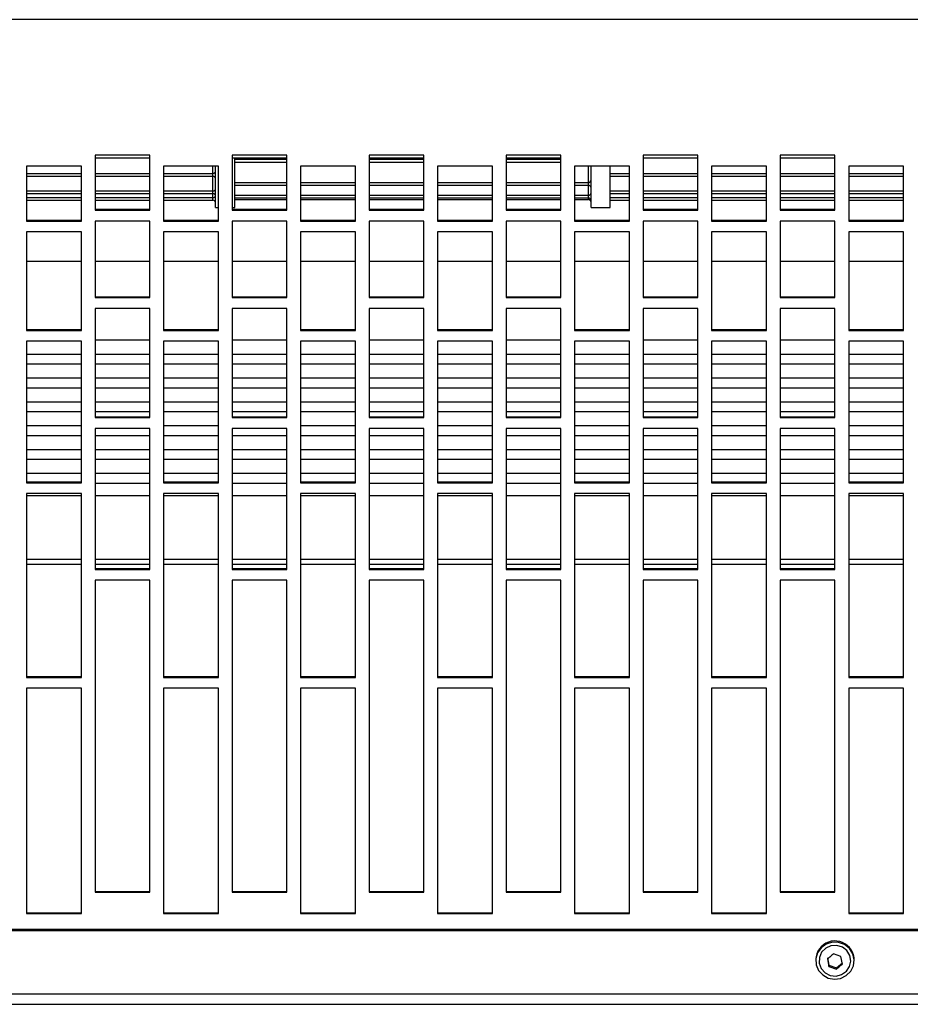
# Model space of a CAD drawing. Extents: x 8533 to 26591, y -1174 to 13496.
# Drawn here: x 22980 to 22996, y 12694 to 12712 of the extents above; entities that cross this region are included whole.
import ezdxf

# ---------------------------------------------------------------- set-up
doc = ezdxf.new("R2010")
doc.units = 0
doc.header["$LTSCALE"] = 10
doc.layers.get('0').update_dxf_attribs({"linetype": 'CONTINUOUS'})

msp = doc.modelspace()

# ---------------------------------------------------------------- linework, layer by layer
at = {"color": 7, "linetype": 'Continuous'}
for p, q in [((23149.004, 12711.789), (22948.804, 12711.789)), ((22982.404, 12709.314), (22981.404, 12709.314)), ((22981.404, 12709.314), (22981.404, 12708.314)), ((22982.404, 12708.314), (22982.404, 12709.314)), ((22984.904, 12709.314), (22983.904, 12709.314)), ((22983.904, 12709.314), (22983.904, 12708.314)), ((22984.904, 12708.314), (22984.904, 12709.314)), ((22987.404, 12709.314), (22986.404, 12709.314)), ((22986.404, 12709.314), (22986.404, 12708.314)), ((22987.404, 12708.314), (22987.404, 12709.314)), ((22989.904, 12709.314), (22988.904, 12709.314)), ((22988.904, 12709.314), (22988.904, 12708.314)), ((22989.904, 12708.314), (22989.904, 12709.314)), ((22992.404, 12709.314), (22991.404, 12709.314)), ((22991.404, 12709.314), (22991.404, 12708.314)), ((22992.404, 12708.314), (22992.404, 12709.314)), ((22994.904, 12709.314), (22993.904, 12709.314)), ((22993.904, 12709.314), (22993.904, 12708.314)), ((22994.904, 12708.314), (22994.904, 12709.314)), ((22980.154, 12709.114), (22980.154, 12708.114)), ((22981.154, 12709.114), (22980.154, 12709.114)), ((22981.154, 12708.114), (22981.154, 12709.114)), ((22982.404, 12709.259), (22981.404, 12709.259)), ((22982.654, 12709.114), (22982.654, 12708.114)), ((22983.654, 12709.114), (22982.654, 12709.114)), ((22983.604, 12708.359), (22983.604, 12709.114)), ((22983.654, 12708.114), (22983.654, 12709.114)), ((22984.904, 12709.259), (22983.904, 12709.259)), ((22983.954, 12708.359), (22983.954, 12709.259)), ((22983.954, 12709.191), (22984.904, 12709.191)), ((22985.154, 12709.114), (22985.154, 12708.114)), ((22986.154, 12709.114), (22985.154, 12709.114)), ((22986.154, 12708.114), (22986.154, 12709.114)), ((22987.404, 12709.259), (22986.404, 12709.259)), ((22986.404, 12709.191), (22987.404, 12709.191)), ((22987.654, 12709.114), (22987.654, 12708.114)), ((22988.654, 12709.114), (22987.654, 12709.114)), ((22988.654, 12708.114), (22988.654, 12709.114)), ((22989.904, 12709.259), (22988.904, 12709.259)), ((22988.904, 12709.191), (22989.904, 12709.191)), ((22990.154, 12709.114), (22990.154, 12708.114)), ((22991.154, 12709.114), (22990.154, 12709.114)), ((22990.454, 12708.359), (22990.454, 12709.11)), ((22990.804, 12708.359), (22990.804, 12709.114)), ((22991.154, 12708.114), (22991.154, 12709.114)), ((22992.404, 12709.259), (22991.404, 12709.259)), ((22992.654, 12709.114), (22992.654, 12708.114)), ((22993.654, 12709.114), (22992.654, 12709.114)), ((22993.654, 12708.114), (22993.654, 12709.114)), ((22994.904, 12709.259), (22993.904, 12709.259)), ((22995.154, 12709.114), (22995.154, 12708.114)), ((22996.154, 12709.114), (22995.154, 12709.114)), ((22996.154, 12708.114), (22996.154, 12709.114)), ((22980.154, 12708.933), (22981.154, 12708.933)), ((22981.404, 12708.933), (22982.404, 12708.933)), ((22982.654, 12708.933), (22983.554, 12708.933)), ((22990.804, 12708.933), (22991.154, 12708.933)), ((22991.404, 12708.933), (22992.404, 12708.933)), ((22992.654, 12708.933), (22993.654, 12708.933)), ((22993.904, 12708.933), (22994.904, 12708.933)), ((22995.154, 12708.933), (22996.154, 12708.933)), ((22983.954, 12708.767), (22984.904, 12708.767)), ((22985.154, 12708.767), (22986.154, 12708.767)), ((22986.404, 12708.767), (22987.404, 12708.767)), ((22987.654, 12708.767), (22988.654, 12708.767)), ((22988.904, 12708.767), (22989.904, 12708.767)), ((22990.154, 12708.767), (22990.404, 12708.767)), ((22980.154, 12708.615), (22981.154, 12708.615)), ((22981.404, 12708.615), (22982.404, 12708.615)), ((22982.654, 12708.615), (22983.554, 12708.615)), ((22990.804, 12708.615), (22991.154, 12708.615)), ((22991.404, 12708.615), (22992.404, 12708.615)), ((22992.654, 12708.615), (22993.654, 12708.615)), ((22993.904, 12708.615), (22994.904, 12708.615)), ((22995.154, 12708.615), (22996.154, 12708.615)), ((22980.154, 12708.495), (22981.154, 12708.495)), ((22981.404, 12708.495), (22982.404, 12708.495)), ((22982.654, 12708.495), (22983.554, 12708.495)), ((22983.954, 12708.536), (22984.904, 12708.536)), ((22983.954, 12708.506), (22984.904, 12708.506)), ((22985.154, 12708.536), (22986.154, 12708.536)), ((22985.154, 12708.506), (22986.154, 12708.506)), ((22986.404, 12708.536), (22987.404, 12708.536)), ((22986.404, 12708.506), (22987.404, 12708.506)), ((22987.654, 12708.536), (22988.654, 12708.536)), ((22987.654, 12708.506), (22988.654, 12708.506)), ((22988.904, 12708.536), (22989.904, 12708.536)), ((22988.904, 12708.506), (22989.904, 12708.506)), ((22990.154, 12708.536), (22990.404, 12708.536)), ((22990.154, 12708.506), (22990.404, 12708.506)), ((22990.804, 12708.495), (22991.154, 12708.495)), ((22991.404, 12708.495), (22992.404, 12708.495)), ((22992.654, 12708.495), (22993.654, 12708.495)), ((22993.904, 12708.495), (22994.904, 12708.495)), ((22995.154, 12708.495), (22996.154, 12708.495)), ((22981.404, 12708.328), (22982.404, 12708.328)), ((22981.404, 12708.314), (22982.404, 12708.314)), ((22983.604, 12708.359), (22983.654, 12708.359)), ((22983.904, 12708.359), (22983.954, 12708.359)), ((22983.904, 12708.328), (22984.904, 12708.328)), ((22983.904, 12708.314), (22984.904, 12708.314)), ((22986.404, 12708.328), (22987.404, 12708.328)), ((22986.404, 12708.314), (22987.404, 12708.314)), ((22988.904, 12708.328), (22989.904, 12708.328)), ((22988.904, 12708.314), (22989.904, 12708.314)), ((22990.454, 12708.359), (22990.804, 12708.359)), ((22991.404, 12708.328), (22992.404, 12708.328)), ((22991.404, 12708.314), (22992.404, 12708.314)), ((22993.904, 12708.328), (22994.904, 12708.328)), ((22993.904, 12708.314), (22994.904, 12708.314)), ((22980.154, 12708.128), (22981.154, 12708.128)), ((22980.154, 12708.114), (22981.154, 12708.114)), ((22982.404, 12708.114), (22981.404, 12708.114)), ((22981.404, 12708.114), (22981.404, 12706.716)), ((22982.404, 12706.716), (22982.404, 12708.114)), ((22982.654, 12708.128), (22983.654, 12708.128)), ((22982.654, 12708.114), (22983.654, 12708.114)), ((22984.904, 12708.114), (22983.904, 12708.114)), ((22983.904, 12708.114), (22983.904, 12706.716)), ((22984.904, 12706.716), (22984.904, 12708.114)), ((22985.154, 12708.128), (22986.154, 12708.128)), ((22985.154, 12708.114), (22986.154, 12708.114)), ((22987.404, 12708.114), (22986.404, 12708.114)), ((22986.404, 12708.114), (22986.404, 12706.716)), ((22987.404, 12706.716), (22987.404, 12708.114)), ((22987.654, 12708.128), (22988.654, 12708.128)), ((22987.654, 12708.114), (22988.654, 12708.114)), ((22989.904, 12708.114), (22988.904, 12708.114)), ((22988.904, 12708.114), (22988.904, 12706.716)), ((22989.904, 12706.716), (22989.904, 12708.114)), ((22990.154, 12708.128), (22991.154, 12708.128)), ((22990.154, 12708.114), (22991.154, 12708.114)), ((22992.404, 12708.114), (22991.404, 12708.114)), ((22991.404, 12708.114), (22991.404, 12706.716)), ((22992.404, 12706.716), (22992.404, 12708.114)), ((22992.654, 12708.128), (22993.654, 12708.128)), ((22992.654, 12708.114), (22993.654, 12708.114)), ((22994.904, 12708.114), (22993.904, 12708.114)), ((22993.904, 12708.114), (22993.904, 12706.716)), ((22994.904, 12706.716), (22994.904, 12708.114)), ((22995.154, 12708.128), (22996.154, 12708.128)), ((22995.154, 12708.114), (22996.154, 12708.114)), ((22980.154, 12707.914), (22980.154, 12706.119)), ((22981.154, 12707.914), (22980.154, 12707.914)), ((22981.154, 12706.119), (22981.154, 12707.914)), ((22982.654, 12707.914), (22982.654, 12706.119)), ((22983.654, 12707.914), (22982.654, 12707.914)), ((22983.654, 12706.119), (22983.654, 12707.914)), ((22985.154, 12707.914), (22985.154, 12706.119)), ((22986.154, 12707.914), (22985.154, 12707.914)), ((22986.154, 12706.119), (22986.154, 12707.914)), ((22987.654, 12707.914), (22987.654, 12706.119)), ((22988.654, 12707.914), (22987.654, 12707.914)), ((22988.654, 12706.119), (22988.654, 12707.914)), ((22990.154, 12707.914), (22990.154, 12706.119)), ((22991.154, 12707.914), (22990.154, 12707.914)), ((22991.154, 12706.119), (22991.154, 12707.914)), ((22992.654, 12707.914), (22992.654, 12706.119)), ((22993.654, 12707.914), (22992.654, 12707.914)), ((22993.654, 12706.119), (22993.654, 12707.914)), ((22995.154, 12707.914), (22995.154, 12706.119)), ((22996.154, 12707.914), (22995.154, 12707.914)), ((22996.154, 12706.119), (22996.154, 12707.914)), ((22981.154, 12707.378), (22980.154, 12707.378)), ((22982.404, 12707.378), (22981.404, 12707.378)), ((22983.654, 12707.378), (22982.654, 12707.378)), ((22984.904, 12707.378), (22983.904, 12707.378)), ((22986.154, 12707.378), (22985.154, 12707.378)), ((22987.404, 12707.378), (22986.404, 12707.378)), ((22988.654, 12707.378), (22987.654, 12707.378)), ((22989.904, 12707.378), (22988.904, 12707.378)), ((22991.154, 12707.378), (22990.154, 12707.378)), ((22992.404, 12707.378), (22991.404, 12707.378)), ((22993.654, 12707.378), (22992.654, 12707.378)), ((22994.904, 12707.378), (22993.904, 12707.378)), ((22996.154, 12707.378), (22995.154, 12707.378)), ((22981.404, 12706.731), (22982.404, 12706.731)), ((22981.404, 12706.716), (22982.404, 12706.716)), ((22983.904, 12706.731), (22984.904, 12706.731)), ((22983.904, 12706.716), (22984.904, 12706.716)), ((22986.404, 12706.731), (22987.404, 12706.731)), ((22986.404, 12706.716), (22987.404, 12706.716)), ((22988.904, 12706.731), (22989.904, 12706.731)), ((22988.904, 12706.716), (22989.904, 12706.716)), ((22991.404, 12706.731), (22992.404, 12706.731)), ((22991.404, 12706.716), (22992.404, 12706.716)), ((22993.904, 12706.731), (22994.904, 12706.731)), ((22993.904, 12706.716), (22994.904, 12706.716)), ((22982.404, 12706.517), (22981.404, 12706.517)), ((22981.404, 12706.517), (22981.404, 12704.528)), ((22982.404, 12704.528), (22982.404, 12706.517)), ((22984.904, 12706.517), (22983.904, 12706.517)), ((22983.904, 12706.517), (22983.904, 12704.528)), ((22984.904, 12704.528), (22984.904, 12706.517)), ((22987.404, 12706.517), (22986.404, 12706.517)), ((22986.404, 12706.517), (22986.404, 12704.528)), ((22987.404, 12704.528), (22987.404, 12706.517)), ((22989.904, 12706.517), (22988.904, 12706.517)), ((22988.904, 12706.517), (22988.904, 12704.528)), ((22989.904, 12704.528), (22989.904, 12706.517)), ((22992.404, 12706.517), (22991.404, 12706.517)), ((22991.404, 12706.517), (22991.404, 12704.528)), ((22992.404, 12704.528), (22992.404, 12706.517)), ((22994.904, 12706.517), (22993.904, 12706.517)), ((22993.904, 12706.517), (22993.904, 12704.528)), ((22994.904, 12704.528), (22994.904, 12706.517)), ((22980.154, 12706.133), (22981.154, 12706.133)), ((22980.154, 12706.119), (22981.154, 12706.119)), ((22982.654, 12706.133), (22983.654, 12706.133)), ((22982.654, 12706.119), (22983.654, 12706.119)), ((22985.154, 12706.133), (22986.154, 12706.133)), ((22985.154, 12706.119), (22986.154, 12706.119)), ((22987.654, 12706.133), (22988.654, 12706.133)), ((22987.654, 12706.119), (22988.654, 12706.119)), ((22990.154, 12706.133), (22991.154, 12706.133)), ((22990.154, 12706.119), (22991.154, 12706.119)), ((22992.654, 12706.133), (22993.654, 12706.133)), ((22992.654, 12706.119), (22993.654, 12706.119)), ((22995.154, 12706.133), (22996.154, 12706.133)), ((22995.154, 12706.119), (22996.154, 12706.119)), ((22980.154, 12705.919), (22980.154, 12703.338)), ((22981.154, 12705.919), (22980.154, 12705.919)), ((22981.154, 12703.338), (22981.154, 12705.919)), ((22982.404, 12705.942), (22981.404, 12705.942)), ((22982.654, 12705.919), (22982.654, 12703.338)), ((22983.654, 12705.919), (22982.654, 12705.919)), ((22983.654, 12703.338), (22983.654, 12705.919)), ((22984.904, 12705.942), (22983.904, 12705.942)), ((22985.154, 12705.919), (22985.154, 12703.338)), ((22986.154, 12705.919), (22985.154, 12705.919)), ((22986.154, 12703.338), (22986.154, 12705.919)), ((22987.404, 12705.942), (22986.404, 12705.942)), ((22987.654, 12705.919), (22987.654, 12703.338)), ((22988.654, 12705.919), (22987.654, 12705.919)), ((22988.654, 12703.338), (22988.654, 12705.919)), ((22989.904, 12705.942), (22988.904, 12705.942)), ((22990.154, 12705.919), (22990.154, 12703.338)), ((22991.154, 12705.919), (22990.154, 12705.919)), ((22991.154, 12703.338), (22991.154, 12705.919)), ((22992.404, 12705.942), (22991.404, 12705.942)), ((22992.654, 12705.919), (22992.654, 12703.338)), ((22993.654, 12705.919), (22992.654, 12705.919)), ((22993.654, 12703.338), (22993.654, 12705.919)), ((22994.904, 12705.942), (22993.904, 12705.942)), ((22995.154, 12705.919), (22995.154, 12703.338)), ((22996.154, 12705.919), (22995.154, 12705.919)), ((22996.154, 12703.338), (22996.154, 12705.919)), ((22981.154, 12705.681), (22980.154, 12705.681)), ((22980.154, 12705.507), (22981.154, 12705.507)), ((22982.404, 12705.681), (22981.404, 12705.681)), ((22981.404, 12705.507), (22982.404, 12705.507)), ((22983.654, 12705.681), (22982.654, 12705.681)), ((22982.654, 12705.507), (22983.654, 12705.507)), ((22984.904, 12705.681), (22983.904, 12705.681)), ((22983.904, 12705.507), (22984.904, 12705.507)), ((22986.154, 12705.681), (22985.154, 12705.681)), ((22985.154, 12705.507), (22986.154, 12705.507)), ((22987.404, 12705.681), (22986.404, 12705.681)), ((22986.404, 12705.507), (22987.404, 12705.507)), ((22988.654, 12705.681), (22987.654, 12705.681)), ((22987.654, 12705.507), (22988.654, 12705.507)), ((22989.904, 12705.681), (22988.904, 12705.681)), ((22988.904, 12705.507), (22989.904, 12705.507)), ((22991.154, 12705.681), (22990.154, 12705.681)), ((22990.154, 12705.507), (22991.154, 12705.507)), ((22992.404, 12705.681), (22991.404, 12705.681)), ((22991.404, 12705.507), (22992.404, 12705.507)), ((22993.654, 12705.681), (22992.654, 12705.681)), ((22992.654, 12705.507), (22993.654, 12705.507)), ((22994.904, 12705.681), (22993.904, 12705.681)), ((22993.904, 12705.507), (22994.904, 12705.507)), ((22996.154, 12705.681), (22995.154, 12705.681)), ((22995.154, 12705.507), (22996.154, 12705.507)), ((22981.154, 12705.246), (22980.154, 12705.246)), ((22982.404, 12705.246), (22981.404, 12705.246)), ((22983.654, 12705.246), (22982.654, 12705.246)), ((22984.904, 12705.246), (22983.904, 12705.246)), ((22986.154, 12705.246), (22985.154, 12705.246)), ((22987.404, 12705.246), (22986.404, 12705.246)), ((22988.654, 12705.246), (22987.654, 12705.246)), ((22989.904, 12705.246), (22988.904, 12705.246)), ((22991.154, 12705.246), (22990.154, 12705.246)), ((22992.404, 12705.246), (22991.404, 12705.246)), ((22993.654, 12705.246), (22992.654, 12705.246)), ((22994.904, 12705.246), (22993.904, 12705.246)), ((22996.154, 12705.246), (22995.154, 12705.246)), ((22980.154, 12705.072), (22981.154, 12705.072)), ((22981.404, 12705.072), (22982.404, 12705.072)), ((22982.654, 12705.072), (22983.654, 12705.072)), ((22983.904, 12705.072), (22984.904, 12705.072)), ((22985.154, 12705.072), (22986.154, 12705.072)), ((22986.404, 12705.072), (22987.404, 12705.072)), ((22987.654, 12705.072), (22988.654, 12705.072)), ((22988.904, 12705.072), (22989.904, 12705.072)), ((22990.154, 12705.072), (22991.154, 12705.072)), ((22991.404, 12705.072), (22992.404, 12705.072)), ((22992.654, 12705.072), (22993.654, 12705.072)), ((22993.904, 12705.072), (22994.904, 12705.072)), ((22995.154, 12705.072), (22996.154, 12705.072)), ((22981.154, 12704.81), (22980.154, 12704.81)), ((22982.404, 12704.81), (22981.404, 12704.81)), ((22983.654, 12704.81), (22982.654, 12704.81)), ((22984.904, 12704.81), (22983.904, 12704.81)), ((22986.154, 12704.81), (22985.154, 12704.81)), ((22987.404, 12704.81), (22986.404, 12704.81)), ((22988.654, 12704.81), (22987.654, 12704.81)), ((22989.904, 12704.81), (22988.904, 12704.81)), ((22991.154, 12704.81), (22990.154, 12704.81)), ((22992.404, 12704.81), (22991.404, 12704.81)), ((22993.654, 12704.81), (22992.654, 12704.81)), ((22994.904, 12704.81), (22993.904, 12704.81)), ((22996.154, 12704.81), (22995.154, 12704.81)), ((22980.154, 12704.636), (22981.154, 12704.636)), ((22981.404, 12704.636), (22982.404, 12704.636)), ((22982.654, 12704.636), (22983.654, 12704.636)), ((22983.904, 12704.636), (22984.904, 12704.636)), ((22985.154, 12704.636), (22986.154, 12704.636)), ((22986.404, 12704.636), (22987.404, 12704.636)), ((22987.654, 12704.636), (22988.654, 12704.636)), ((22988.904, 12704.636), (22989.904, 12704.636)), ((22990.154, 12704.636), (22991.154, 12704.636)), ((22991.404, 12704.636), (22992.404, 12704.636)), ((22992.654, 12704.636), (22993.654, 12704.636)), ((22993.904, 12704.636), (22994.904, 12704.636)), ((22995.154, 12704.636), (22996.154, 12704.636)), ((22981.404, 12704.542), (22982.404, 12704.542)), ((22981.404, 12704.528), (22982.404, 12704.528)), ((22983.904, 12704.542), (22984.904, 12704.542)), ((22983.904, 12704.528), (22984.904, 12704.528)), ((22986.404, 12704.542), (22987.404, 12704.542)), ((22986.404, 12704.528), (22987.404, 12704.528)), ((22988.904, 12704.542), (22989.904, 12704.542)), ((22988.904, 12704.528), (22989.904, 12704.528)), ((22991.404, 12704.542), (22992.404, 12704.542)), ((22991.404, 12704.528), (22992.404, 12704.528)), ((22993.904, 12704.542), (22994.904, 12704.542)), ((22993.904, 12704.528), (22994.904, 12704.528)), ((22981.154, 12704.375), (22980.154, 12704.375)), ((22982.404, 12704.329), (22981.404, 12704.329)), ((22981.404, 12704.329), (22981.404, 12701.756)), ((22982.404, 12701.756), (22982.404, 12704.329)), ((22983.654, 12704.375), (22982.654, 12704.375)), ((22984.904, 12704.329), (22983.904, 12704.329)), ((22983.904, 12704.329), (22983.904, 12701.756)), ((22984.904, 12701.756), (22984.904, 12704.329)), ((22986.154, 12704.375), (22985.154, 12704.375)), ((22987.404, 12704.329), (22986.404, 12704.329)), ((22986.404, 12704.329), (22986.404, 12701.756)), ((22987.404, 12701.756), (22987.404, 12704.329)), ((22988.654, 12704.375), (22987.654, 12704.375)), ((22989.904, 12704.329), (22988.904, 12704.329)), ((22988.904, 12704.329), (22988.904, 12701.756)), ((22989.904, 12701.756), (22989.904, 12704.329)), ((22991.154, 12704.375), (22990.154, 12704.375)), ((22992.404, 12704.329), (22991.404, 12704.329)), ((22991.404, 12704.329), (22991.404, 12701.756)), ((22992.404, 12701.756), (22992.404, 12704.329)), ((22993.654, 12704.375), (22992.654, 12704.375)), ((22994.904, 12704.329), (22993.904, 12704.329)), ((22993.904, 12704.329), (22993.904, 12701.756)), ((22994.904, 12701.756), (22994.904, 12704.329)), ((22996.154, 12704.375), (22995.154, 12704.375)), ((22980.154, 12704.201), (22981.154, 12704.201)), ((22981.404, 12704.201), (22982.404, 12704.201)), ((22982.654, 12704.201), (22983.654, 12704.201)), ((22983.904, 12704.201), (22984.904, 12704.201)), ((22985.154, 12704.201), (22986.154, 12704.201)), ((22986.404, 12704.201), (22987.404, 12704.201)), ((22987.654, 12704.201), (22988.654, 12704.201)), ((22988.904, 12704.201), (22989.904, 12704.201)), ((22990.154, 12704.201), (22991.154, 12704.201)), ((22991.404, 12704.201), (22992.404, 12704.201)), ((22992.654, 12704.201), (22993.654, 12704.201)), ((22993.904, 12704.201), (22994.904, 12704.201)), ((22995.154, 12704.201), (22996.154, 12704.201)), ((22981.154, 12703.94), (22980.154, 12703.94)), ((22982.404, 12703.94), (22981.404, 12703.94)), ((22983.654, 12703.94), (22982.654, 12703.94)), ((22984.904, 12703.94), (22983.904, 12703.94)), ((22986.154, 12703.94), (22985.154, 12703.94)), ((22987.404, 12703.94), (22986.404, 12703.94)), ((22988.654, 12703.94), (22987.654, 12703.94)), ((22989.904, 12703.94), (22988.904, 12703.94)), ((22991.154, 12703.94), (22990.154, 12703.94)), ((22992.404, 12703.94), (22991.404, 12703.94)), ((22993.654, 12703.94), (22992.654, 12703.94)), ((22994.904, 12703.94), (22993.904, 12703.94)), ((22996.154, 12703.94), (22995.154, 12703.94)), ((22980.154, 12703.766), (22981.154, 12703.766)), ((22981.404, 12703.766), (22982.404, 12703.766)), ((22982.654, 12703.766), (22983.654, 12703.766)), ((22983.904, 12703.766), (22984.904, 12703.766)), ((22985.154, 12703.766), (22986.154, 12703.766)), ((22986.404, 12703.766), (22987.404, 12703.766)), ((22987.654, 12703.766), (22988.654, 12703.766)), ((22988.904, 12703.766), (22989.904, 12703.766)), ((22990.154, 12703.766), (22991.154, 12703.766)), ((22991.404, 12703.766), (22992.404, 12703.766)), ((22992.654, 12703.766), (22993.654, 12703.766)), ((22993.904, 12703.766), (22994.904, 12703.766)), ((22995.154, 12703.766), (22996.154, 12703.766)), ((22981.154, 12703.505), (22980.154, 12703.505)), ((22980.154, 12703.352), (22981.154, 12703.352)), ((22982.404, 12703.505), (22981.404, 12703.505)), ((22983.654, 12703.505), (22982.654, 12703.505)), ((22982.654, 12703.352), (22983.654, 12703.352)), ((22984.904, 12703.505), (22983.904, 12703.505)), ((22986.154, 12703.505), (22985.154, 12703.505)), ((22985.154, 12703.352), (22986.154, 12703.352)), ((22987.404, 12703.505), (22986.404, 12703.505)), ((22988.654, 12703.505), (22987.654, 12703.505)), ((22987.654, 12703.352), (22988.654, 12703.352)), ((22989.904, 12703.505), (22988.904, 12703.505)), ((22991.154, 12703.505), (22990.154, 12703.505)), ((22990.154, 12703.352), (22991.154, 12703.352)), ((22992.404, 12703.505), (22991.404, 12703.505)), ((22993.654, 12703.505), (22992.654, 12703.505)), ((22992.654, 12703.352), (22993.654, 12703.352)), ((22994.904, 12703.505), (22993.904, 12703.505)), ((22996.154, 12703.505), (22995.154, 12703.505)), ((22995.154, 12703.352), (22996.154, 12703.352)), ((22980.154, 12703.338), (22981.154, 12703.338)), ((22981.404, 12703.33), (22982.404, 12703.33)), ((22982.654, 12703.338), (22983.654, 12703.338)), ((22983.904, 12703.33), (22984.904, 12703.33)), ((22985.154, 12703.338), (22986.154, 12703.338)), ((22986.404, 12703.33), (22987.404, 12703.33)), ((22987.654, 12703.338), (22988.654, 12703.338)), ((22988.904, 12703.33), (22989.904, 12703.33)), ((22990.154, 12703.338), (22991.154, 12703.338)), ((22991.404, 12703.33), (22992.404, 12703.33)), ((22992.654, 12703.338), (22993.654, 12703.338)), ((22993.904, 12703.33), (22994.904, 12703.33)), ((22995.154, 12703.338), (22996.154, 12703.338)), ((22980.154, 12703.14), (22980.154, 12699.785)), ((22981.154, 12703.14), (22980.154, 12703.14)), ((22981.154, 12703.098), (22980.154, 12703.098)), ((22981.154, 12699.785), (22981.154, 12703.14)), ((22982.404, 12703.098), (22981.404, 12703.098)), ((22982.654, 12703.14), (22982.654, 12699.785)), ((22983.654, 12703.14), (22982.654, 12703.14)), ((22983.654, 12703.098), (22982.654, 12703.098)), ((22983.654, 12699.785), (22983.654, 12703.14)), ((22984.904, 12703.098), (22983.904, 12703.098)), ((22985.154, 12703.14), (22985.154, 12699.785)), ((22986.154, 12703.14), (22985.154, 12703.14)), ((22986.154, 12703.098), (22985.154, 12703.098)), ((22986.154, 12699.785), (22986.154, 12703.14)), ((22987.404, 12703.098), (22986.404, 12703.098)), ((22987.654, 12703.14), (22987.654, 12699.785)), ((22988.654, 12703.14), (22987.654, 12703.14)), ((22988.654, 12703.098), (22987.654, 12703.098)), ((22988.654, 12699.785), (22988.654, 12703.14)), ((22989.904, 12703.098), (22988.904, 12703.098)), ((22990.154, 12703.14), (22990.154, 12699.785)), ((22991.154, 12703.14), (22990.154, 12703.14)), ((22991.154, 12703.098), (22990.154, 12703.098)), ((22991.154, 12699.785), (22991.154, 12703.14)), ((22992.404, 12703.098), (22991.404, 12703.098)), ((22992.654, 12703.14), (22992.654, 12699.785)), ((22993.654, 12703.14), (22992.654, 12703.14)), ((22993.654, 12703.098), (22992.654, 12703.098)), ((22993.654, 12699.785), (22993.654, 12703.14)), ((22994.904, 12703.098), (22993.904, 12703.098)), ((22995.154, 12703.14), (22995.154, 12699.785)), ((22996.154, 12703.14), (22995.154, 12703.14)), ((22996.154, 12703.098), (22995.154, 12703.098)), ((22996.154, 12699.785), (22996.154, 12703.14)), ((22981.404, 12701.77), (22982.404, 12701.77)), ((22981.404, 12701.756), (22982.404, 12701.756)), ((22983.904, 12701.77), (22984.904, 12701.77)), ((22983.904, 12701.756), (22984.904, 12701.756)), ((22986.404, 12701.77), (22987.404, 12701.77)), ((22986.404, 12701.756), (22987.404, 12701.756)), ((22988.904, 12701.77), (22989.904, 12701.77)), ((22988.904, 12701.756), (22989.904, 12701.756)), ((22991.404, 12701.77), (22992.404, 12701.77)), ((22991.404, 12701.756), (22992.404, 12701.756)), ((22993.904, 12701.77), (22994.904, 12701.77)), ((22993.904, 12701.756), (22994.904, 12701.756)), ((22981.404, 12701.558), (22981.404, 12695.865)), ((22982.404, 12701.558), (22981.404, 12701.558)), ((22982.404, 12695.865), (22982.404, 12701.558)), ((22983.904, 12701.558), (22983.904, 12695.865)), ((22984.904, 12701.558), (22983.904, 12701.558)), ((22984.904, 12695.865), (22984.904, 12701.558)), ((22986.404, 12701.558), (22986.404, 12695.865)), ((22987.404, 12701.558), (22986.404, 12701.558)), ((22987.404, 12695.865), (22987.404, 12701.558)), ((22988.904, 12701.558), (22988.904, 12695.865)), ((22989.904, 12701.558), (22988.904, 12701.558)), ((22989.904, 12695.865), (22989.904, 12701.558)), ((22991.404, 12701.558), (22991.404, 12695.865)), ((22992.404, 12701.558), (22991.404, 12701.558)), ((22992.404, 12695.865), (22992.404, 12701.558)), ((22993.904, 12701.558), (22993.904, 12695.865)), ((22994.904, 12701.558), (22993.904, 12701.558)), ((22994.904, 12695.865), (22994.904, 12701.558)), ((22980.154, 12699.799), (22981.154, 12699.799)), ((22980.154, 12699.785), (22981.154, 12699.785)), ((22982.654, 12699.799), (22983.654, 12699.799)), ((22982.654, 12699.785), (22983.654, 12699.785)), ((22985.154, 12699.799), (22986.154, 12699.799)), ((22985.154, 12699.785), (22986.154, 12699.785)), ((22987.654, 12699.799), (22988.654, 12699.799)), ((22987.654, 12699.785), (22988.654, 12699.785)), ((22990.154, 12699.799), (22991.154, 12699.799)), ((22990.154, 12699.785), (22991.154, 12699.785)), ((22992.654, 12699.799), (22993.654, 12699.799)), ((22992.654, 12699.785), (22993.654, 12699.785)), ((22995.154, 12699.799), (22996.154, 12699.799)), ((22995.154, 12699.785), (22996.154, 12699.785)), ((22980.154, 12699.588), (22980.154, 12695.475)), ((22981.154, 12699.588), (22980.154, 12699.588)), ((22981.154, 12695.475), (22981.154, 12699.588)), ((22982.654, 12699.588), (22982.654, 12695.475)), ((22983.654, 12699.588), (22982.654, 12699.588)), ((22983.654, 12695.475), (22983.654, 12699.588)), ((22985.154, 12699.588), (22985.154, 12695.475)), ((22986.154, 12699.588), (22985.154, 12699.588)), ((22986.154, 12695.475), (22986.154, 12699.588)), ((22987.654, 12699.588), (22987.654, 12695.475)), ((22988.654, 12699.588), (22987.654, 12699.588)), ((22988.654, 12695.475), (22988.654, 12699.588)), ((22990.154, 12699.588), (22990.154, 12695.475)), ((22991.154, 12699.588), (22990.154, 12699.588)), ((22991.154, 12695.475), (22991.154, 12699.588)), ((22992.654, 12699.588), (22992.654, 12695.475)), ((22993.654, 12699.588), (22992.654, 12699.588)), ((22993.654, 12695.475), (22993.654, 12699.588)), ((22995.154, 12699.588), (22995.154, 12695.475)), ((22996.154, 12699.588), (22995.154, 12699.588)), ((22996.154, 12695.475), (22996.154, 12699.588)), ((22981.404, 12695.88), (22982.404, 12695.88)), ((22981.404, 12695.865), (22982.404, 12695.865)), ((22983.904, 12695.88), (22984.904, 12695.88)), ((22983.904, 12695.865), (22984.904, 12695.865)), ((22986.404, 12695.88), (22987.404, 12695.88)), ((22986.404, 12695.865), (22987.404, 12695.865)), ((22988.904, 12695.88), (22989.904, 12695.88)), ((22988.904, 12695.865), (22989.904, 12695.865)), ((22991.404, 12695.88), (22992.404, 12695.88)), ((22991.404, 12695.865), (22992.404, 12695.865)), ((22993.904, 12695.88), (22994.904, 12695.88)), ((22993.904, 12695.865), (22994.904, 12695.865)), ((22980.154, 12695.49), (22981.154, 12695.49)), ((22980.154, 12695.475), (22981.154, 12695.475)), ((22982.654, 12695.49), (22983.654, 12695.49)), ((22982.654, 12695.475), (22983.654, 12695.475)), ((22985.154, 12695.49), (22986.154, 12695.49)), ((22985.154, 12695.475), (22986.154, 12695.475)), ((22987.654, 12695.49), (22988.654, 12695.49)), ((22987.654, 12695.475), (22988.654, 12695.475)), ((22990.154, 12695.49), (22991.154, 12695.49)), ((22990.154, 12695.475), (22991.154, 12695.475)), ((22992.654, 12695.49), (22993.654, 12695.49)), ((22992.654, 12695.475), (22993.654, 12695.475)), ((22995.154, 12695.49), (22996.154, 12695.49)), ((22995.154, 12695.475), (22996.154, 12695.475)), ((22948.804, 12695.189), (23149.004, 12695.189)), ((22948.804, 12695.165), (23149.004, 12695.165)), ((22995.013, 12694.692), (22994.876, 12694.737)), ((22994.553, 12694.634), (22994.553, 12694.615)), ((22994.767, 12694.668), (22994.794, 12694.531)), ((22994.767, 12694.646), (22994.794, 12694.509)), ((22994.931, 12694.485), (22995.04, 12694.577)), ((22995.04, 12694.554), (22995.013, 12694.692)), ((22995.253, 12694.615), (22995.253, 12694.634)), ((22994.794, 12694.509), (22994.794, 12694.531)), ((22994.794, 12694.531), (22994.931, 12694.485)), ((22994.794, 12694.509), (22994.931, 12694.463)), ((22994.931, 12694.463), (22994.931, 12694.485)), ((22948.804, 12694.009), (23149.004, 12694.009)), ((22948.804, 12693.819), (23149.004, 12693.819))]:
    msp.add_line(p, q, dxfattribs=at)
at = {"color": 8, "linetype": 'Continuous'}
for p, q in [((22983.554, 12708.982), (22983.554, 12709.114)), ((22983.954, 12709.241), (22984.904, 12709.241)), ((22986.404, 12709.241), (22987.404, 12709.241)), ((22988.904, 12709.241), (22989.904, 12709.241)), ((22990.404, 12708.816), (22990.404, 12709.114)), ((22980.154, 12708.982), (22981.154, 12708.982)), ((22981.404, 12708.982), (22982.404, 12708.982)), ((22982.654, 12708.982), (22983.554, 12708.982)), ((22983.554, 12708.933), (22983.554, 12708.982)), ((22983.554, 12708.663), (22983.554, 12708.933)), ((22990.804, 12708.982), (22991.154, 12708.982)), ((22991.404, 12708.982), (22992.404, 12708.982)), ((22992.654, 12708.982), (22993.654, 12708.982)), ((22993.904, 12708.982), (22994.904, 12708.982)), ((22995.154, 12708.982), (22996.154, 12708.982)), ((22983.954, 12708.816), (22984.904, 12708.816)), ((22985.154, 12708.816), (22986.154, 12708.816)), ((22986.404, 12708.816), (22987.404, 12708.816)), ((22987.654, 12708.816), (22988.654, 12708.816)), ((22988.904, 12708.816), (22989.904, 12708.816)), ((22990.154, 12708.816), (22990.404, 12708.816)), ((22990.404, 12708.767), (22990.404, 12708.816)), ((22990.404, 12708.584), (22990.404, 12708.767)), ((22980.154, 12708.663), (22981.154, 12708.663)), ((22981.404, 12708.663), (22982.404, 12708.663)), ((22982.654, 12708.663), (22983.554, 12708.663)), ((22983.554, 12708.615), (22983.554, 12708.663)), ((22983.554, 12708.541), (22983.554, 12708.615)), ((22983.954, 12708.584), (22984.904, 12708.584)), ((22985.154, 12708.584), (22986.154, 12708.584)), ((22986.404, 12708.584), (22987.404, 12708.584)), ((22987.654, 12708.584), (22988.654, 12708.584)), ((22988.904, 12708.584), (22989.904, 12708.584)), ((22990.154, 12708.584), (22990.404, 12708.584)), ((22990.404, 12708.536), (22990.404, 12708.584)), ((22990.804, 12708.663), (22991.154, 12708.663)), ((22991.404, 12708.663), (22992.404, 12708.663)), ((22992.654, 12708.663), (22993.654, 12708.663)), ((22993.904, 12708.663), (22994.904, 12708.663)), ((22995.154, 12708.663), (22996.154, 12708.663)), ((22980.154, 12708.541), (22981.154, 12708.541)), ((22981.404, 12708.541), (22982.404, 12708.541)), ((22982.654, 12708.541), (22983.554, 12708.541)), ((22983.554, 12708.495), (22983.554, 12708.541)), ((22990.404, 12708.506), (22990.404, 12708.536)), ((22990.804, 12708.541), (22991.154, 12708.541)), ((22991.404, 12708.541), (22992.404, 12708.541)), ((22992.654, 12708.541), (22993.654, 12708.541)), ((22993.904, 12708.541), (22994.904, 12708.541)), ((22995.154, 12708.541), (22996.154, 12708.541)), ((22980.154, 12701.944), (22981.154, 12701.944)), ((22981.404, 12701.944), (22982.404, 12701.944)), ((22982.654, 12701.944), (22983.654, 12701.944)), ((22983.904, 12701.944), (22984.904, 12701.944)), ((22985.154, 12701.944), (22986.154, 12701.944)), ((22986.404, 12701.944), (22987.404, 12701.944)), ((22987.654, 12701.944), (22988.654, 12701.944)), ((22988.904, 12701.944), (22989.904, 12701.944)), ((22990.154, 12701.944), (22991.154, 12701.944)), ((22991.404, 12701.944), (22992.404, 12701.944)), ((22992.654, 12701.944), (22993.654, 12701.944)), ((22993.904, 12701.944), (22994.904, 12701.944)), ((22995.154, 12701.944), (22996.154, 12701.944)), ((22980.154, 12701.85), (22981.154, 12701.85)), ((22981.404, 12701.85), (22982.404, 12701.85)), ((22982.654, 12701.85), (22983.654, 12701.85)), ((22983.904, 12701.85), (22984.904, 12701.85)), ((22985.154, 12701.85), (22986.154, 12701.85)), ((22986.404, 12701.85), (22987.404, 12701.85)), ((22987.654, 12701.85), (22988.654, 12701.85)), ((22988.904, 12701.85), (22989.904, 12701.85)), ((22990.154, 12701.85), (22991.154, 12701.85)), ((22991.404, 12701.85), (22992.404, 12701.85)), ((22992.654, 12701.85), (22993.654, 12701.85)), ((22993.904, 12701.85), (22994.904, 12701.85)), ((22995.154, 12701.85), (22996.154, 12701.85))]:
    msp.add_line(p, q, dxfattribs=at)
at = {"color": 7, "linetype": 'Continuous'}
for points in [[(22995.168, 12694.836), (22995.079, 12694.908), (22994.971, 12694.947), (22994.856, 12694.95), (22994.746, 12694.917), (22994.653, 12694.851), (22994.587, 12694.76), (22994.556, 12694.653), (22994.562, 12694.542), (22994.605, 12694.438), (22994.68, 12694.354), (22994.78, 12694.298), (22994.893, 12694.276), (22995.007, 12694.292), (22995.11, 12694.342), (22995.191, 12694.421), (22995.24, 12694.522), (22995.253, 12694.633), (22995.228, 12694.741), (22995.168, 12694.836)], [(22995.123, 12694.798), (22995.039, 12694.863), (22994.937, 12694.893), (22994.831, 12694.886), (22994.735, 12694.843), (22994.661, 12694.768), (22994.62, 12694.673), (22994.617, 12694.57), (22994.653, 12694.473), (22994.723, 12694.395), (22994.817, 12694.347), (22994.923, 12694.335), (22995.026, 12694.361), (22995.113, 12694.421), (22995.171, 12694.507), (22995.193, 12694.608), (22995.176, 12694.71), (22995.123, 12694.798)]]:
    msp.add_lwpolyline(points, dxfattribs=at)
for centre, radius, start, end in [((22983.554, 12709.032), 0.0495, 269.4428, 359.4302), ((22983.554, 12708.883), 0.05, 0, 90), ((22990.404, 12708.865), 0.0491, 268.9374, 358.9017), ((22990.404, 12708.717), 0.05, 0, 90), ((22983.555, 12708.712), 0.0484, 268.0919, 357.9538), ((22983.554, 12708.565), 0.05, 0, 90), ((22990.406, 12708.632), 0.0478, 267.2426, 356.9544), ((22983.554, 12708.445), 0.05, 0, 90), ((22990.404, 12708.486), 0.05, 0, 90), ((22990.404, 12708.456), 0.05, 0, 90), ((22994.904, 12694.625), 0.351, 41.3454, 178.3242), ((22994.922, 12694.635), 0.331, 0.0844, 42.1004)]:
    msp.add_arc(centre, radius, start, end, dxfattribs=at)
at = {"color": 8, "linetype": 'Continuous'}
msp.add_arc((22983.556, 12708.59), 0.0493, 267.6203, 342.16, dxfattribs=at)
at = {"color": 7, "linetype": 'Continuous'}
for points, knots in [([(22994.876, 12694.737), (22994.858, 12694.721), (22994.822, 12694.69), (22994.785, 12694.66), (22994.767, 12694.646)], [0, 0, 0, 0, 0.499986, 1, 1, 1, 1]), ([(22994.931, 12694.463), (22994.949, 12694.478), (22994.985, 12694.507), (22995.022, 12694.539), (22995.04, 12694.554)], [0, 0, 0, 0, 0.499981, 1, 1, 1, 1])]:
    msp.add_open_spline(points, degree=3, knots=knots, dxfattribs=at)

doc.saveas('drawing.dxf')
